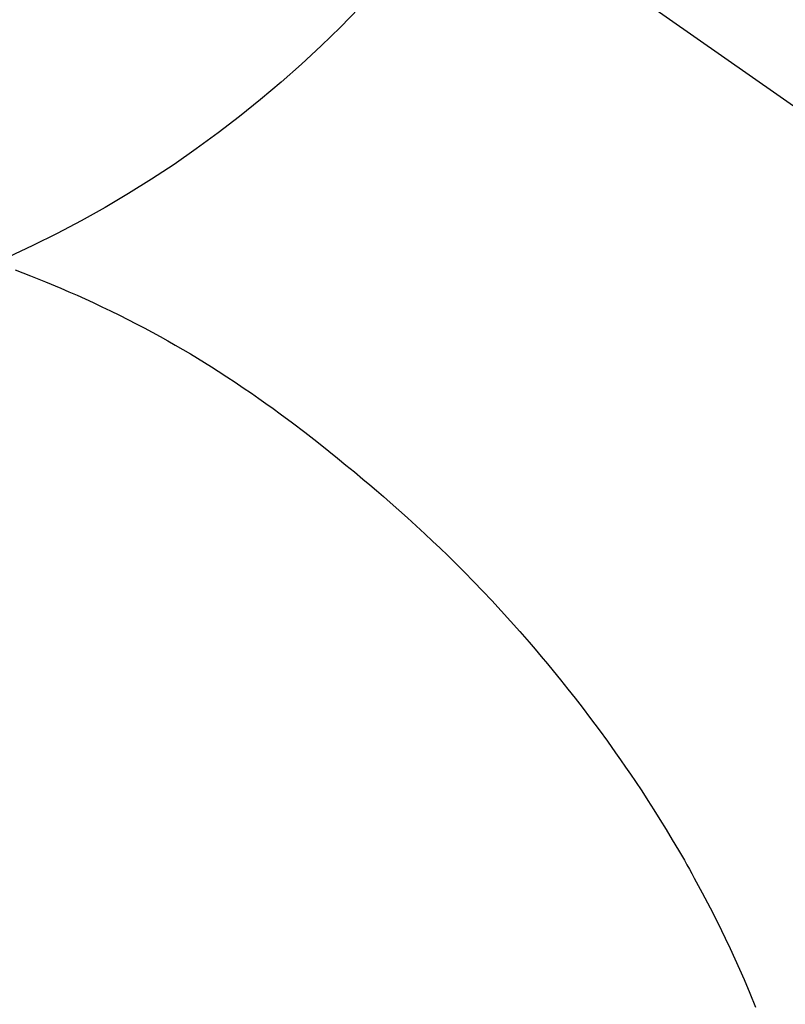
# Model space of a CAD drawing. Extents: x 83844 to 110317, y -33073 to -24203.
# Drawn here: x 101735 to 101748, y -26044 to -26027 of the extents above; entities that cross this region are included whole.
import ezdxf

# ---------------------------------------------------------------- set-up
doc = ezdxf.new("R2010")
doc.units = 0
doc.header["$LTSCALE"] = 50
doc.header["$MEASUREMENT"] = 0
doc.linetypes.add('CENTER2', pattern=[1.125, 0.75, -0.125, 0.125, -0.125])
doc.layers.get('0').update_dxf_attribs({"linetype": 'CONTINUOUS'})
doc.layers.get('DEFPOINTS').update_dxf_attribs({"color": 146, "linetype": 'CONTINUOUS'})
doc.layers.add('150-機器', color=8, linetype='CONTINUOUS')
doc.layers.add('160-文字', color=254, linetype='CONTINUOUS')
doc.styles.add('KH001', font='txt')
doc.dimstyles.new('KH1xx030', dxfattribs={"dimscale": 30, "dimtxt": 2, "dimasz": 0.6, "dimexe": 0.3, "dimexo": 1.2, "dimgap": 0.5, "dimtad": 3, "dimdec": 1, "dimdsep": 46, "dimlunit": 6, "dimtxsty": 'KH001', "dimblk": 'DOT', "dimcen": 1, "dimdle": 1, "dimclrd": 256, "dimclre": 256, "dimclrt": 256, "dimadec": 0, "dimazin": 0, "dimtfac": 1, "dimtdec": 1, "dimtix": 1, "dimtmove": 2, "dimatfit": 3, "dimldrblk": 'CLOSEDBLANK', "dimfxl": 1, "dimtolj": 1, "dimtzin": 0, "dimlwd": -1, "dimlwe": -1, "dimarcsym": 0})

# ---------------------------------------------------------------- blocks, each defined once
blk = doc.blocks.new('F402_H')
at = {"layer": '150-機器', "color": 13, "linetype": 'CENTER2'}
blk.add_line((0, 0), (244.018, -170.863), dxfattribs=at)
at = {"layer": '150-機器', "color": 13, "linetype": 'Continuous'}
blk.add_lwpolyline([(7.728, -17.073), (7.98, -17.172), (8.232, -17.272), (8.482, -17.377), (8.615, -17.435), (8.749, -17.494), (8.881, -17.554), (9.013, -17.615), (9.157, -17.683), (9.301, -17.752), (9.444, -17.822), (9.586, -17.894), (9.719, -17.962), (9.851, -18.031), (9.983, -18.102), (10.115, -18.174), (10.24, -18.244), (10.365, -18.315), (10.489, -18.387), (10.613, -18.46), (10.729, -18.53), (10.844, -18.6), (10.958, -18.672), (11.072, -18.744), (11.21, -18.833), (11.347, -18.924), (11.483, -19.015), (11.619, -19.107), (11.738, -19.19), (11.856, -19.273), (11.974, -19.357), (12.091, -19.442), (12.293, -19.593), (12.493, -19.746), (12.692, -19.901), (12.889, -20.058), (13.031, -20.172), (13.172, -20.286), (13.312, -20.401), (13.452, -20.518), (13.564, -20.612), (13.676, -20.708), (13.788, -20.804), (13.898, -20.901), (14.043, -21.028), (14.186, -21.157), (14.329, -21.287), (14.47, -21.418), (14.596, -21.537), (14.721, -21.656), (14.845, -21.776), (14.968, -21.897), (15.12, -22.05), (15.272, -22.204), (15.422, -22.359), (15.57, -22.516), (15.726, -22.685), (15.88, -22.854), (16.033, -23.026), (16.183, -23.198), (16.285, -23.316), (16.385, -23.435), (16.485, -23.554), (16.583, -23.674), (16.703, -23.822), (16.822, -23.971), (16.94, -24.121), (17.056, -24.272), (17.197, -24.457), (17.335, -24.644), (17.472, -24.831), (17.608, -25.021), (17.69, -25.138), (17.772, -25.256), (17.853, -25.374), (17.934, -25.493), (18.037, -25.648), (18.138, -25.803), (18.238, -25.959), (18.337, -26.116), (18.439, -26.282), (18.54, -26.45), (18.64, -26.619), (18.738, -26.788), (18.779, -26.861), (18.821, -26.934), (18.862, -27.008), (18.902, -27.081), (19.034, -27.325), (19.163, -27.571), (19.288, -27.818), (19.41, -28.068), (19.49, -28.237), (19.569, -28.407), (19.647, -28.578), (19.722, -28.75), (19.818, -28.975), (19.911, -29.202)], dxfattribs=at)
at = {"layer": 'DEFPOINTS'}
blk.add_circle((0, 0), 18.5, dxfattribs=at)
blk = doc.blocks.new('_ClosedBlank')
at = {"color": 0, "linetype": 'ByBlock', "lineweight": -2}
for p, q in [((-1, 0.16667), (0, 0)), ((-1, 0.16667), (-1, -0.16667)), ((0, 0), (-1, -0.16667))]:
    blk.add_line(p, q, dxfattribs=at)
blk = doc.blocks.new('_Dot')
at = {"color": 0, "linetype": 'ByBlock', "lineweight": -2}
blk.add_line((-0.5, 0), (-1, 0), dxfattribs=at)
at = {"color": 0, "linetype": 'ByBlock', "const_width": 0.5}
blk.add_lwpolyline([(-0.25, 0, 1), (0.25, 0, 1)], format="xyb", close=True, dxfattribs=at)

msp = doc.modelspace()

# ---------------------------------------------------------------- block references
at = {"layer": '150-機器'}
msp.add_blockref('F402_H', (101727.154, -26014.353), dxfattribs=at)

# ---------------------------------------------------------------- leaders
at = {"layer": '160-文字', "annotation_type": 0, "has_hookline": 1, "hookline_direction": 0, "text_width": 1398.579}
msp.add_leader([(101607.162, -26007.164), (102505.926, -26956.732), (102523.926, -26956.732)], dimstyle='KH1xx030', override={"dimgap": 0.5, "dimtad": 1}, dxfattribs=at)

doc.saveas('drawing.dxf')
